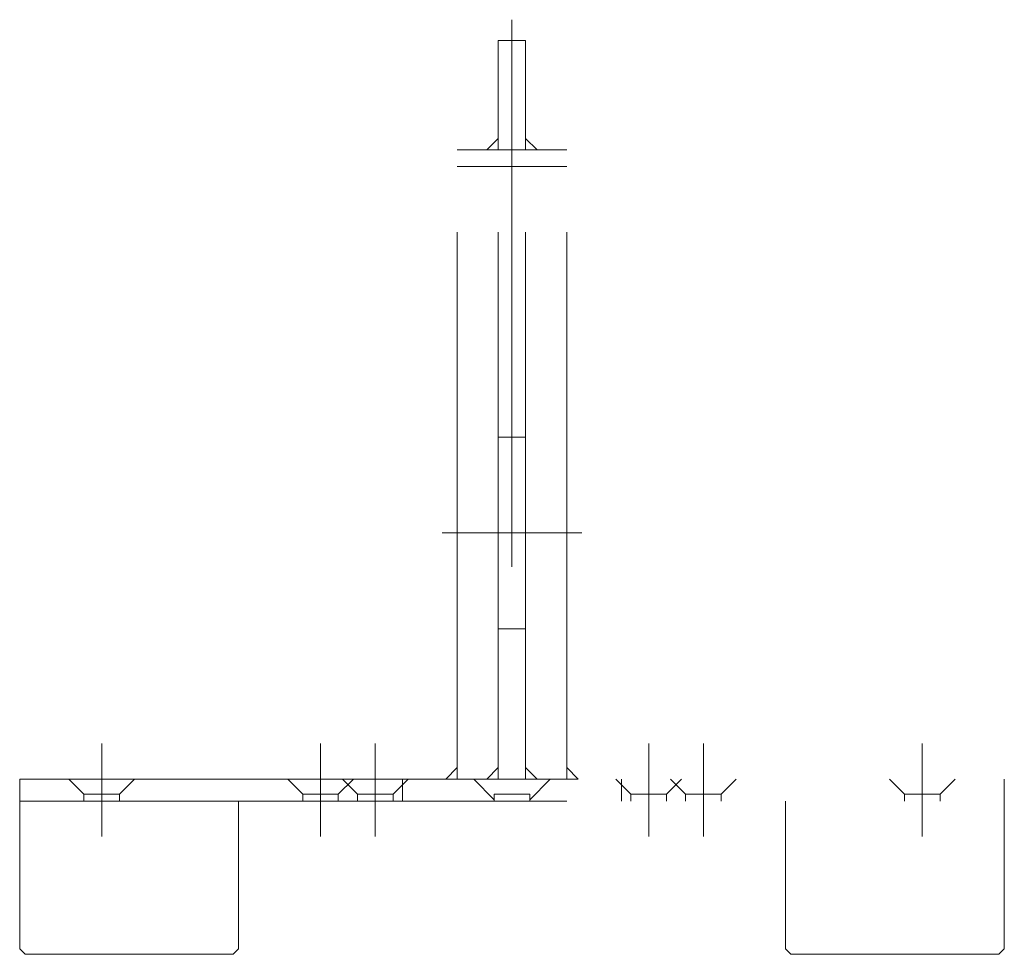
# Model space of a CAD drawing. Units: millimetres. Extents: x 0.718 to 0.898, y 0.38 to 0.551.
import ezdxf

# ---------------------------------------------------------------- set-up
doc = ezdxf.new("R2010")
doc.units = ezdxf.units.MM
doc.header["$MEASUREMENT"] = 0
doc.linetypes.add('_DOT', pattern=[4, 2, -2])
doc.linetypes.add('_SOLID', pattern=[5, 5, 0])
doc.layers.add('SEMA2D', color=7, linetype='Continuous')

msp = doc.modelspace()

# ---------------------------------------------------------------- linework, layer by layer
at = {"layer": 'SEMA2D', "color": 1, "linetype": '_DOT', "lineweight": 9}
for p, q in [((0.80758, 0.5506), (0.80758, 0.40054)), ((0.82036, 0.45679), (0.79481, 0.45679)), ((0.73258, 0.41829), (0.73258, 0.40133)), ((0.77258, 0.41829), (0.77258, 0.40133)), ((0.78258, 0.41829), (0.78258, 0.40133)), ((0.83258, 0.41829), (0.83258, 0.40133)), ((0.84258, 0.41829), (0.84258, 0.40133)), ((0.88258, 0.41829), (0.88258, 0.40133))]:
    msp.add_line(p, q, dxfattribs=at).dxf.unprotected_set("ltscale", 0)
at = {"layer": 'SEMA2D', "color": 0, "linetype": '_SOLID', "lineweight": 9}
for p, q in [((0.80508, 0.54679), (0.81008, 0.54679)), ((0.80508, 0.52679), (0.80508, 0.54679)), ((0.81008, 0.52679), (0.81008, 0.54679)), ((0.80508, 0.52891), (0.80296, 0.52679)), ((0.80508, 0.52891), (0.80296, 0.52679)), ((0.80508, 0.52679), (0.80508, 0.52891)), ((0.80508, 0.52679), (0.80508, 0.52891)), ((0.81008, 0.52891), (0.8122, 0.52679)), ((0.81008, 0.52679), (0.81008, 0.52891)), ((0.81008, 0.52891), (0.8122, 0.52679)), ((0.81008, 0.52679), (0.81008, 0.52891)), ((0.79758, 0.41179), (0.79758, 0.52679)), ((0.79758, 0.52679), (0.81758, 0.52679)), ((0.80296, 0.52679), (0.80508, 0.52679)), ((0.80296, 0.52679), (0.80508, 0.52679)), ((0.8122, 0.52679), (0.81008, 0.52679)), ((0.8122, 0.52679), (0.81008, 0.52679)), ((0.81758, 0.41179), (0.81758, 0.52679)), ((0.79758, 0.52379), (0.81758, 0.52379)), ((0.79758, 0.41391), (0.79546, 0.41179)), ((0.79758, 0.41391), (0.79546, 0.41179)), ((0.79758, 0.41179), (0.79758, 0.41391)), ((0.79758, 0.41179), (0.79758, 0.41391)), ((0.80508, 0.41391), (0.80296, 0.41179)), ((0.80508, 0.41391), (0.80296, 0.41179)), ((0.80508, 0.41179), (0.80508, 0.41391)), ((0.80508, 0.41179), (0.80508, 0.41391)), ((0.81008, 0.41391), (0.8122, 0.41179)), ((0.81008, 0.41179), (0.81008, 0.41391)), ((0.81008, 0.41391), (0.8122, 0.41179)), ((0.81008, 0.41179), (0.81008, 0.41391)), ((0.81758, 0.41391), (0.8197, 0.41179)), ((0.81758, 0.41179), (0.81758, 0.41391)), ((0.81758, 0.41391), (0.8197, 0.41179)), ((0.81758, 0.41179), (0.81758, 0.41391)), ((0.71758, 0.41179), (0.89758, 0.41179)), ((0.71758, 0.41179), (0.71758, 0.38079)), ((0.78758, 0.40779), (0.78758, 0.41179)), ((0.79546, 0.41179), (0.79758, 0.41179)), ((0.79546, 0.41179), (0.79758, 0.41179)), ((0.80433, 0.40804), (0.80058, 0.41179)), ((0.80296, 0.41179), (0.80508, 0.41179)), ((0.80296, 0.41179), (0.80508, 0.41179)), ((0.8122, 0.41179), (0.81008, 0.41179)), ((0.8122, 0.41179), (0.81008, 0.41179)), ((0.81083, 0.40804), (0.81458, 0.41179)), ((0.8197, 0.41179), (0.81758, 0.41179)), ((0.8197, 0.41179), (0.81758, 0.41179)), ((0.82758, 0.40779), (0.82758, 0.41179)), ((0.89758, 0.41179), (0.89758, 0.38079)), ((0.80433, 0.40779), (0.80433, 0.40904)), ((0.80433, 0.40904), (0.81083, 0.40904)), ((0.81083, 0.40779), (0.81083, 0.40904)), ((0.71758, 0.40779), (0.89758, 0.40779)), ((0.75758, 0.40779), (0.75758, 0.38079)), ((0.85758, 0.40779), (0.85758, 0.38079)), ((0.71858, 0.37979), (0.71758, 0.38079)), ((0.75658, 0.37979), (0.75758, 0.38079)), ((0.85858, 0.37979), (0.85758, 0.38079)), ((0.89658, 0.37979), (0.89758, 0.38079)), ((0.71858, 0.37979), (0.75658, 0.37979)), ((0.85858, 0.37979), (0.89658, 0.37979))]:
    msp.add_line(p, q, dxfattribs=at).dxf.unprotected_set("ltscale", 0)
at = {"layer": 'SEMA2D', "color": 0, "linetype": '_DOT', "lineweight": 9}
for p, q in [((0.80508, 0.41179), (0.80508, 0.52679)), ((0.81008, 0.41179), (0.81008, 0.52679)), ((0.80508, 0.47429), (0.81008, 0.47429)), ((0.80508, 0.43929), (0.81008, 0.43929)), ((0.72933, 0.40904), (0.72658, 0.41179)), ((0.73583, 0.40904), (0.73858, 0.41179)), ((0.76933, 0.40904), (0.76658, 0.41179)), ((0.77583, 0.40904), (0.77858, 0.41179)), ((0.77933, 0.40904), (0.77658, 0.41179)), ((0.78583, 0.40904), (0.78858, 0.41179)), ((0.82933, 0.40904), (0.82658, 0.41179)), ((0.83583, 0.40904), (0.83858, 0.41179)), ((0.83933, 0.40904), (0.83658, 0.41179)), ((0.84583, 0.40904), (0.84858, 0.41179)), ((0.87933, 0.40904), (0.87658, 0.41179)), ((0.88583, 0.40904), (0.88858, 0.41179)), ((0.72933, 0.40779), (0.72933, 0.40904)), ((0.72933, 0.40904), (0.73583, 0.40904)), ((0.73583, 0.40779), (0.73583, 0.40904)), ((0.76933, 0.40779), (0.76933, 0.40904)), ((0.76933, 0.40904), (0.77583, 0.40904)), ((0.77583, 0.40779), (0.77583, 0.40904)), ((0.77933, 0.40779), (0.77933, 0.40904)), ((0.77933, 0.40904), (0.78583, 0.40904)), ((0.78583, 0.40779), (0.78583, 0.40904)), ((0.82933, 0.40779), (0.82933, 0.40904)), ((0.82933, 0.40904), (0.83583, 0.40904)), ((0.83583, 0.40779), (0.83583, 0.40904)), ((0.83933, 0.40779), (0.83933, 0.40904)), ((0.83933, 0.40904), (0.84583, 0.40904)), ((0.84583, 0.40779), (0.84583, 0.40904)), ((0.87933, 0.40779), (0.87933, 0.40904)), ((0.87933, 0.40904), (0.88583, 0.40904)), ((0.88583, 0.40779), (0.88583, 0.40904))]:
    msp.add_line(p, q, dxfattribs=at).dxf.unprotected_set("ltscale", 0)

doc.saveas('drawing.dxf')
